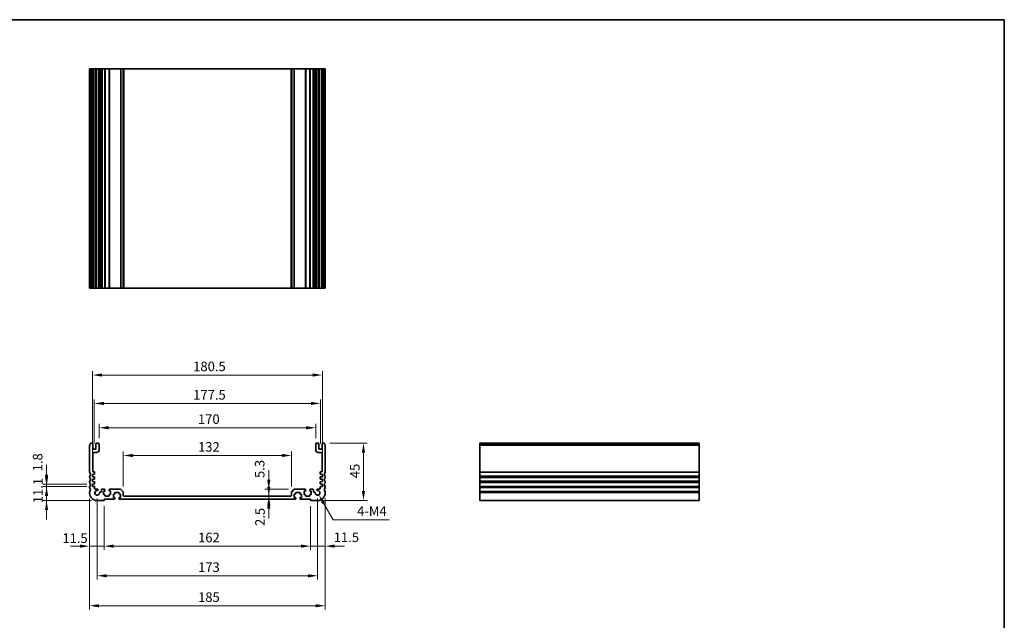
# Model space of a CAD drawing. Units: millimetres. Extents: x 43 to 6535, y 24 to 1429.
# Drawn here: x 4775 to 5547, y 396 to 867 of the extents above; entities that cross this region are included whole.
import ezdxf

# ---------------------------------------------------------------- set-up
doc = ezdxf.new("R2010")
doc.units = ezdxf.units.MM
doc.header["$LTSCALE"] = 3
doc.layers.get('Defpoints').update_dxf_attribs({"lineweight": 25})
for name, color, linetype, lineweight in [('Border (ISO)', 7, 'Continuous', 35), ('Dimension (ISO)', 7, 'Continuous', 18), ('Visible (ISO)', 7, 'Continuous', 35), ('Visible Narrow (ISO)', 7, 'Continuous', 25)]:
    doc.layers.add(name, color=color, linetype=linetype, lineweight=lineweight)
doc.styles.add('Note Text (TK)', font='MS PGothic.ttf')
doc.dimstyles.new('Default - Method 1b (TK)', dxfattribs={"dimscale": 3, "dimtxt": 2.5, "dimasz": 2.5, "dimexe": 1, "dimexo": 1.5, "dimgap": 1, "dimtad": 1, "dimtoh": 1, "dimrnd": 1e-08, "dimdsep": 46, "dimtxsty": 'Note Text (TK)', "dimcen": 0.09, "dimdle": 5, "dimclrd": 100, "dimclre": 100, "dimclrt": 7, "dimadec": 1, "dimazin": 1, "dimtfac": 1, "dimtmove": 0, "dimatfit": 3, "dimfxl": 1, "dimtolj": 1, "dimlwd": -1, "dimlwe": -1, "dimarcsym": 0})

# ---------------------------------------------------------------- blocks, each defined once
blk = doc.blocks.new('図面枠 tk図枠')
at = {"layer": 'Border (ISO)'}
for p, q in [((14.5, 289), (405.5, 289)), ((405.5, 289), (405.5, 8))]:
    blk.add_line(p, q, dxfattribs=at)
blk = doc.blocks.new('*D44')
at = {"layer": 'Defpoints', "color": 0}
for p in [(4829.52, 495.63), (4841.02, 489.83), (4829.52, 453.83)]:
    blk.add_point(p, dxfattribs=at)
at = {"layer": 'Dimension (ISO)', "color": 100}
for p, q in [((4829.52, 491.13), (4829.52, 450.83)), ((4841.02, 485.33), (4841.02, 450.83)), ((4822.02, 453.83), (4814.52, 453.83)), ((4841.02, 453.83), (4829.52, 453.83)), ((4848.52, 453.83), (4856.02, 453.83))]:
    blk.add_line(p, q, dxfattribs=at)
for points in [[(4822.02, 455.08), (4822.02, 452.58), (4829.52, 453.83)], [(4848.52, 455.08), (4848.52, 452.58), (4841.02, 453.83)]]:
    blk.add_solid(points, dxfattribs=at)
at = {"layer": 'Dimension (ISO)', "color": 7, "insert": (4808.19, 460.05), "char_height": 7.5, "attachment_point": 4, "style": 'Note Text (TK)'}
blk.add_mtext('\\A1;11.5', dxfattribs=at)
blk = doc.blocks.new('*D45')
at = {"layer": 'Defpoints', "color": 0}
for p in [(4841.02, 489.83), (5003.02, 489.83), (5003.02, 453.83)]:
    blk.add_point(p, dxfattribs=at)
at = {"layer": 'Dimension (ISO)', "color": 100}
for p, q in [((4841.02, 485.33), (4841.02, 450.83)), ((5003.02, 485.33), (5003.02, 450.83)), ((4848.52, 453.83), (4995.52, 453.83))]:
    blk.add_line(p, q, dxfattribs=at)
for points in [[(4848.52, 455.08), (4848.52, 452.58), (4841.02, 453.83)], [(4995.52, 455.08), (4995.52, 452.58), (5003.02, 453.83)]]:
    blk.add_solid(points, dxfattribs=at)
at = {"layer": 'Dimension (ISO)', "color": 7, "insert": (4914.69, 460.58), "char_height": 7.5, "attachment_point": 4, "style": 'Note Text (TK)'}
blk.add_mtext('\\A1;162', dxfattribs=at)
blk = doc.blocks.new('*D46')
at = {"layer": 'Defpoints', "color": 0}
for p in [(5014.52, 495.63), (5003.02, 489.83), (5014.52, 453.83)]:
    blk.add_point(p, dxfattribs=at)
at = {"layer": 'Dimension (ISO)', "color": 100}
for p, q in [((5014.52, 491.13), (5014.52, 450.83)), ((5003.02, 485.33), (5003.02, 450.83)), ((4995.52, 453.83), (4988.02, 453.83)), ((5003.02, 453.83), (5014.52, 453.83)), ((5022.02, 453.83), (5029.52, 453.83))]:
    blk.add_line(p, q, dxfattribs=at)
for points in [[(4995.52, 455.08), (4995.52, 452.58), (5003.02, 453.83)], [(5022.02, 455.08), (5022.02, 452.58), (5014.52, 453.83)]]:
    blk.add_solid(points, dxfattribs=at)
at = {"layer": 'Dimension (ISO)', "color": 7, "insert": (5021.18, 460.77), "char_height": 7.5, "attachment_point": 4, "style": 'Note Text (TK)'}
blk.add_mtext('\\A1;11.5', dxfattribs=at)
blk = doc.blocks.new('*D47')
at = {"layer": 'Defpoints', "color": 0}
for p in [(4835.52, 495.63), (5008.52, 495.63), (4835.52, 430.58)]:
    blk.add_point(p, dxfattribs=at)
at = {"layer": 'Dimension (ISO)', "color": 100}
for p, q in [((4835.52, 491.13), (4835.52, 427.58)), ((5008.52, 491.13), (5008.52, 427.58)), ((5001.02, 430.58), (4843.02, 430.58))]:
    blk.add_line(p, q, dxfattribs=at)
for points in [[(4843.02, 431.83), (4843.02, 429.33), (4835.52, 430.58)], [(5001.02, 431.83), (5001.02, 429.33), (5008.52, 430.58)]]:
    blk.add_solid(points, dxfattribs=at)
at = {"layer": 'Dimension (ISO)', "color": 7, "insert": (4914.69, 437.33), "char_height": 7.5, "attachment_point": 4, "style": 'Note Text (TK)'}
blk.add_mtext('\\A1;173', dxfattribs=at)
blk = doc.blocks.new('*D48')
at = {"layer": 'Defpoints', "color": 0}
for p in [(4831.77, 500.73), (4795.77, 489.63), (4835.52, 489.63)]:
    blk.add_point(p, dxfattribs=at)
at = {"layer": 'Dimension (ISO)', "color": 100}
for p, q in [((4795.77, 508.23), (4795.77, 515.73)), ((4827.27, 500.73), (4792.77, 500.73)), ((4795.77, 500.73), (4795.77, 489.63)), ((4831.02, 489.63), (4792.77, 489.63)), ((4795.77, 482.13), (4795.77, 474.63))]:
    blk.add_line(p, q, dxfattribs=at)
for points in [[(4794.52, 508.23), (4797.02, 508.23), (4795.77, 500.73)], [(4794.52, 482.13), (4797.02, 482.13), (4795.77, 489.63)]]:
    blk.add_solid(points, dxfattribs=at)
at = {"layer": 'Dimension (ISO)', "color": 7, "insert": (4789.02, 487.49), "char_height": 7.5, "attachment_point": 4, "rotation": 90, "style": 'Note Text (TK)'}
blk.add_mtext('\\A1;11.1', dxfattribs=at)
blk = doc.blocks.new('*D49')
at = {"layer": 'Defpoints', "color": 0}
for p in [(4795.77, 502.53), (4831.77, 502.53), (4831.77, 500.73)]:
    blk.add_point(p, dxfattribs=at)
at = {"layer": 'Dimension (ISO)', "color": 100}
for p, q in [((4795.77, 510.03), (4795.77, 517.53)), ((4827.27, 502.53), (4792.77, 502.53)), ((4795.77, 500.73), (4795.77, 502.53)), ((4827.27, 500.73), (4792.77, 500.73)), ((4795.77, 493.23), (4795.77, 485.73))]:
    blk.add_line(p, q, dxfattribs=at)
for points in [[(4794.52, 510.03), (4797.02, 510.03), (4795.77, 502.53)], [(4794.52, 493.23), (4797.02, 493.23), (4795.77, 500.73)]]:
    blk.add_solid(points, dxfattribs=at)
at = {"layer": 'Dimension (ISO)', "color": 7, "insert": (4788.8, 512.5), "char_height": 7.5, "attachment_point": 4, "rotation": 90, "style": 'Note Text (TK)'}
blk.add_mtext('\\A1;1.8', dxfattribs=at)
blk = doc.blocks.new('*D50')
at = {"layer": 'Defpoints', "color": 0}
for p in [(4829.52, 495.63), (5014.52, 495.63), (5014.52, 407.05)]:
    blk.add_point(p, dxfattribs=at)
at = {"layer": 'Dimension (ISO)', "color": 100}
for p, q in [((4829.52, 491.13), (4829.52, 404.05)), ((5014.52, 491.13), (5014.52, 404.05)), ((4837.02, 407.05), (5007.02, 407.05))]:
    blk.add_line(p, q, dxfattribs=at)
for points in [[(4837.02, 408.3), (4837.02, 405.8), (4829.52, 407.05)], [(5007.02, 408.3), (5007.02, 405.8), (5014.52, 407.05)]]:
    blk.add_solid(points, dxfattribs=at)
at = {"layer": 'Dimension (ISO)', "color": 7, "insert": (4914.69, 413.8), "char_height": 7.5, "attachment_point": 4, "style": 'Note Text (TK)'}
blk.add_mtext('\\A1;185', dxfattribs=at)
blk = doc.blocks.new('*D51')
at = {"layer": 'Defpoints', "color": 0}
for p in [(4970.18, 493.13), (4970.18, 490.63), (4970.18, 490.63)]:
    blk.add_point(p, dxfattribs=at)
at = {"layer": 'Dimension (ISO)', "color": 100}
for p, q in [((4970.18, 500.63), (4970.18, 508.13)), ((4970.18, 493.13), (4970.18, 490.63)), ((4970.18, 483.13), (4970.18, 475.63))]:
    blk.add_line(p, q, dxfattribs=at)
for points in [[(4968.93, 500.63), (4971.43, 500.63), (4970.18, 493.13)], [(4968.93, 483.13), (4971.43, 483.13), (4970.18, 490.63)]]:
    blk.add_solid(points, dxfattribs=at)
at = {"layer": 'Dimension (ISO)', "color": 7, "insert": (4963.29, 469.65), "char_height": 7.5, "attachment_point": 4, "rotation": 90, "style": 'Note Text (TK)'}
blk.add_mtext('\\A1;2.5', dxfattribs=at)
blk = doc.blocks.new('*D52')
at = {"layer": 'Defpoints', "color": 0}
for p in [(4970.2, 498.43), (4990.23, 498.43), (4970.2, 493.13)]:
    blk.add_point(p, dxfattribs=at)
at = {"layer": 'Dimension (ISO)', "color": 100}
for p, q in [((4970.2, 505.93), (4970.2, 513.43)), ((4985.73, 498.43), (4967.2, 498.43)), ((4970.2, 493.13), (4970.2, 498.43)), ((4970.2, 485.63), (4970.2, 478.13))]:
    blk.add_line(p, q, dxfattribs=at)
for points in [[(4968.95, 505.93), (4971.45, 505.93), (4970.2, 498.43)], [(4968.95, 485.63), (4971.45, 485.63), (4970.2, 493.13)]]:
    blk.add_solid(points, dxfattribs=at)
at = {"layer": 'Dimension (ISO)', "color": 7, "insert": (4963.04, 507.29), "char_height": 7.5, "attachment_point": 4, "rotation": 90, "style": 'Note Text (TK)'}
blk.add_mtext('\\A1;5.3', dxfattribs=at)
blk = doc.blocks.new('*D53')
at = {"layer": 'Defpoints', "color": 0}
for p in [(4856.02, 524.98), (4856.02, 496.22), (4988.02, 496.22)]:
    blk.add_point(p, dxfattribs=at)
at = {"layer": 'Dimension (ISO)', "color": 100}
for p, q in [((4856.02, 500.72), (4856.02, 527.98)), ((4988.02, 500.72), (4988.02, 527.98)), ((4980.52, 524.98), (4863.52, 524.98))]:
    blk.add_line(p, q, dxfattribs=at)
for points in [[(4863.52, 526.23), (4863.52, 523.73), (4856.02, 524.98)], [(4980.52, 526.23), (4980.52, 523.73), (4988.02, 524.98)]]:
    blk.add_solid(points, dxfattribs=at)
at = {"layer": 'Dimension (ISO)', "color": 7, "insert": (4914.69, 531.73), "char_height": 7.5, "attachment_point": 4, "style": 'Note Text (TK)'}
blk.add_mtext('\\A1;132', dxfattribs=at)
blk = doc.blocks.new('*D54')
at = {"layer": 'Defpoints', "color": 0}
for p in [(5007.02, 546.73), (4837.02, 534.13), (5007.02, 534.13)]:
    blk.add_point(p, dxfattribs=at)
at = {"layer": 'Dimension (ISO)', "color": 100}
for p, q in [((4837.02, 538.63), (4837.02, 549.73)), ((5007.02, 538.63), (5007.02, 549.73)), ((4844.52, 546.73), (4999.52, 546.73))]:
    blk.add_line(p, q, dxfattribs=at)
for points in [[(4844.52, 547.98), (4844.52, 545.48), (4837.02, 546.73)], [(4999.52, 547.98), (4999.52, 545.48), (5007.02, 546.73)]]:
    blk.add_solid(points, dxfattribs=at)
at = {"layer": 'Dimension (ISO)', "color": 7, "insert": (4914.6, 553.48), "char_height": 7.5, "attachment_point": 4, "style": 'Note Text (TK)'}
blk.add_mtext('\\A1;170', dxfattribs=at)
blk = doc.blocks.new('*D55')
at = {"layer": 'Defpoints', "color": 0}
for p in [(5010.77, 565.83), (4833.27, 529.83), (5010.77, 529.83)]:
    blk.add_point(p, dxfattribs=at)
at = {"layer": 'Dimension (ISO)', "color": 100}
for p, q in [((4833.27, 534.33), (4833.27, 568.83)), ((4840.77, 565.83), (5003.27, 565.83)), ((5010.77, 534.33), (5010.77, 568.83))]:
    blk.add_line(p, q, dxfattribs=at)
for points in [[(4840.77, 567.08), (4840.77, 564.58), (4833.27, 565.83)], [(5003.27, 567.08), (5003.27, 564.58), (5010.77, 565.83)]]:
    blk.add_solid(points, dxfattribs=at)
at = {"layer": 'Dimension (ISO)', "color": 7, "insert": (4910.85, 572.58), "char_height": 7.5, "attachment_point": 4, "style": 'Note Text (TK)'}
blk.add_mtext('\\A1;177.5', dxfattribs=at)
blk = doc.blocks.new('*D56')
at = {"layer": 'Defpoints', "color": 0}
for p in [(5012.27, 588.13), (4831.77, 510.13), (5012.27, 510.13)]:
    blk.add_point(p, dxfattribs=at)
at = {"layer": 'Dimension (ISO)', "color": 100}
for p, q in [((4831.77, 514.63), (4831.77, 591.13)), ((4839.27, 588.13), (5004.77, 588.13)), ((5012.27, 514.63), (5012.27, 591.13))]:
    blk.add_line(p, q, dxfattribs=at)
for points in [[(4839.27, 589.38), (4839.27, 586.88), (4831.77, 588.13)], [(5004.77, 589.38), (5004.77, 586.88), (5012.27, 588.13)]]:
    blk.add_solid(points, dxfattribs=at)
at = {"layer": 'Dimension (ISO)', "color": 7, "insert": (4910.85, 594.88), "char_height": 7.5, "attachment_point": 4, "style": 'Note Text (TK)'}
blk.add_mtext('\\A1;180.5', dxfattribs=at)
blk = doc.blocks.new('*D57')
at = {"layer": 'Defpoints', "color": 0}
for p in [(5013.54, 534.63), (5008.52, 489.63), (5044.52, 489.63)]:
    blk.add_point(p, dxfattribs=at)
at = {"layer": 'Dimension (ISO)', "color": 100}
for p, q in [((5018.04, 534.63), (5047.52, 534.63)), ((5044.52, 527.13), (5044.52, 497.13)), ((5013.02, 489.63), (5047.52, 489.63))]:
    blk.add_line(p, q, dxfattribs=at)
for points in [[(5043.27, 527.13), (5045.77, 527.13), (5044.52, 534.63)], [(5043.27, 497.13), (5045.77, 497.13), (5044.52, 489.63)]]:
    blk.add_solid(points, dxfattribs=at)
at = {"layer": 'Dimension (ISO)', "color": 7, "insert": (5037.77, 507.14), "char_height": 7.5, "attachment_point": 4, "rotation": 90, "style": 'Note Text (TK)'}
blk.add_mtext('\\A1;45', dxfattribs=at)
blk = doc.blocks.new('*D58')
at = {"layer": 'Defpoints', "color": 0}
for p in [(5008.52, 495.63), (5009.43, 494.05)]:
    blk.add_point(p, dxfattribs=at)
at = {"layer": 'Dimension (ISO)', "color": 100}
for p, q in [((5020.68, 474.56), (5013.18, 487.55)), ((5064.64, 474.56), (5020.68, 474.56))]:
    blk.add_line(p, q, dxfattribs=at)
blk.add_solid([(5014.26, 488.18), (5012.1, 486.93), (5009.43, 494.05)], dxfattribs=at)
at = {"layer": 'Dimension (ISO)', "color": 7, "insert": (5037.2, 481.31), "char_height": 7.5, "attachment_point": 4, "style": 'Note Text (TK)'}
blk.add_mtext('\\A1; 4-M4', dxfattribs=at)

msp = doc.modelspace()

# ---------------------------------------------------------------- linework, layer by layer
at = {"layer": 'Visible (ISO)'}
for p, q in [((4829.5186, 828.3942), (4829.6586, 828.3942)), ((4829.5186, 828.3942), (4829.5186, 656.3942)), ((4830.2015, 828.3942), (4829.6586, 828.3942)), ((4830.2015, 828.3942), (4830.499, 828.3942)), ((4831.5186, 828.3942), (4830.499, 828.3942)), ((4831.5186, 828.3942), (4832.0186, 828.3942)), ((4832.0186, 828.3942), (4832.0186, 656.3942)), ((4832.5186, 828.3942), (4832.0186, 828.3942)), ((4834.0186, 828.3942), (4832.5186, 828.3942)), ((4834.5186, 828.3942), (4834.0186, 828.3942)), ((4834.5186, 828.3942), (4834.5186, 656.3942)), ((4834.5186, 828.3942), (4835.0186, 828.3942)), ((4836.5186, 828.3942), (4835.0186, 828.3942)), ((4836.5186, 828.3942), (4837.0186, 828.3942)), ((4837.0186, 828.3942), (4837.0186, 656.3942)), ((4837.3405, 828.3942), (4837.0186, 828.3942)), ((4837.3405, 828.3942), (4837.8211, 828.3942)), ((4837.3405, 828.3942), (4837.3405, 656.3942)), ((4838.3186, 828.3942), (4837.8211, 828.3942)), ((4838.8186, 828.3942), (4838.3186, 828.3942)), ((4838.8186, 828.3942), (4838.8186, 656.3942)), ((4838.8186, 828.3942), (4839.3186, 828.3942)), ((4841.2686, 828.3942), (4839.3186, 828.3942)), ((4841.2686, 828.3942), (4841.5686, 828.3942)), ((4841.5686, 828.3942), (4841.5686, 656.3942)), ((4841.8686, 828.3942), (4841.5686, 828.3942)), ((4844.6686, 828.3942), (4841.8686, 828.3942)), ((4844.9686, 828.3942), (4844.6686, 828.3942)), ((4844.9686, 828.3942), (4844.9686, 656.3942)), ((4844.9686, 828.3942), (4845.2686, 828.3942)), ((4853.8115, 828.3942), (4845.2686, 828.3942)), ((4853.8115, 828.3942), (4854.1651, 828.3942)), ((4855.8722, 828.3942), (4854.1651, 828.3942)), ((4855.8722, 828.3942), (4856.0186, 828.3942)), ((4856.0186, 828.3942), (4856.0186, 656.3942)), ((4856.5186, 828.3942), (4856.0186, 828.3942)), ((4987.5186, 828.3942), (4856.5186, 828.3942)), ((4988.0186, 828.3942), (4987.5186, 828.3942)), ((4988.0186, 828.3942), (4988.0186, 656.3942)), ((4988.0186, 828.3942), (4988.1651, 828.3942)), ((4989.8722, 828.3942), (4988.1651, 828.3942)), ((4989.8722, 828.3942), (4990.2257, 828.3942)), ((4998.7686, 828.3942), (4990.2257, 828.3942)), ((4998.7686, 828.3942), (4999.0686, 828.3942)), ((4999.0686, 828.3942), (4999.0686, 656.3942)), ((4999.3686, 828.3942), (4999.0686, 828.3942)), ((5002.1686, 828.3942), (4999.3686, 828.3942)), ((5002.4686, 828.3942), (5002.1686, 828.3942)), ((5002.4686, 828.3942), (5002.4686, 656.3942)), ((5002.4686, 828.3942), (5002.7686, 828.3942)), ((5004.7186, 828.3942), (5002.7686, 828.3942)), ((5004.7186, 828.3942), (5005.2186, 828.3942)), ((5005.2186, 828.3942), (5005.2186, 656.3942)), ((5005.7186, 828.3942), (5005.2186, 828.3942)), ((5006.2161, 828.3942), (5005.7186, 828.3942)), ((5006.2161, 828.3942), (5006.6967, 828.3942)), ((5007.0186, 828.3942), (5006.6967, 828.3942)), ((5006.6967, 828.3942), (5006.6967, 656.3942)), ((5007.0186, 828.3942), (5007.0186, 656.3942)), ((5007.0186, 828.3942), (5007.5186, 828.3942)), ((5009.0186, 828.3942), (5007.5186, 828.3942)), ((5009.0186, 828.3942), (5009.5186, 828.3942)), ((5009.5186, 828.3942), (5009.5186, 656.3942)), ((5010.0186, 828.3942), (5009.5186, 828.3942)), ((5011.5186, 828.3942), (5010.0186, 828.3942)), ((5012.0186, 828.3942), (5011.5186, 828.3942)), ((5012.0186, 828.3942), (5012.0186, 656.3942)), ((5012.0186, 828.3942), (5012.5186, 828.3942)), ((5013.5383, 828.3942), (5012.5186, 828.3942)), ((5013.5383, 828.3942), (5013.8357, 828.3942)), ((5014.3786, 828.3942), (5013.8357, 828.3942)), ((5014.3786, 828.3942), (5014.5186, 828.3942)), ((5014.5186, 828.3942), (5014.5186, 656.3942)), ((4829.5186, 656.3942), (4829.6586, 656.3942)), ((4830.2015, 656.3942), (4829.6586, 656.3942)), ((4830.2015, 656.3942), (4830.499, 656.3942)), ((4831.5186, 656.3942), (4830.499, 656.3942)), ((4831.5186, 656.3942), (4832.0186, 656.3942)), ((4832.5186, 656.3942), (4832.0186, 656.3942)), ((4834.0186, 656.3942), (4832.5186, 656.3942)), ((4834.5186, 656.3942), (4834.0186, 656.3942)), ((4834.5186, 656.3942), (4835.0186, 656.3942)), ((4836.5186, 656.3942), (4835.0186, 656.3942)), ((4836.5186, 656.3942), (4837.0186, 656.3942)), ((4837.3405, 656.3942), (4837.0186, 656.3942)), ((4837.3405, 656.3942), (4837.8211, 656.3942)), ((4838.3186, 656.3942), (4837.8211, 656.3942)), ((4838.8186, 656.3942), (4838.3186, 656.3942)), ((4838.8186, 656.3942), (4839.3186, 656.3942)), ((4841.2686, 656.3942), (4839.3186, 656.3942)), ((4841.2686, 656.3942), (4841.5686, 656.3942)), ((4841.8686, 656.3942), (4841.5686, 656.3942)), ((4844.6686, 656.3942), (4841.8686, 656.3942)), ((4844.9686, 656.3942), (4844.6686, 656.3942)), ((4844.9686, 656.3942), (4845.2686, 656.3942)), ((4853.8115, 656.3942), (4845.2686, 656.3942)), ((4853.8115, 656.3942), (4854.1651, 656.3942)), ((4855.8722, 656.3942), (4854.1651, 656.3942)), ((4855.8722, 656.3942), (4856.0186, 656.3942)), ((4856.5186, 656.3942), (4856.0186, 656.3942)), ((4987.5186, 656.3942), (4856.5186, 656.3942)), ((4988.0186, 656.3942), (4987.5186, 656.3942)), ((4988.0186, 656.3942), (4988.1651, 656.3942)), ((4989.8722, 656.3942), (4988.1651, 656.3942)), ((4989.8722, 656.3942), (4990.2257, 656.3942)), ((4998.7686, 656.3942), (4990.2257, 656.3942)), ((4998.7686, 656.3942), (4999.0686, 656.3942)), ((4999.3686, 656.3942), (4999.0686, 656.3942)), ((5002.1686, 656.3942), (4999.3686, 656.3942)), ((5002.4686, 656.3942), (5002.1686, 656.3942)), ((5002.4686, 656.3942), (5002.7686, 656.3942)), ((5004.7186, 656.3942), (5002.7686, 656.3942)), ((5004.7186, 656.3942), (5005.2186, 656.3942)), ((5005.7186, 656.3942), (5005.2186, 656.3942)), ((5006.2161, 656.3942), (5005.7186, 656.3942)), ((5006.2161, 656.3942), (5006.6967, 656.3942)), ((5007.0186, 656.3942), (5006.6967, 656.3942)), ((5007.0186, 656.3942), (5007.5186, 656.3942)), ((5009.0186, 656.3942), (5007.5186, 656.3942)), ((5009.0186, 656.3942), (5009.5186, 656.3942)), ((5010.0186, 656.3942), (5009.5186, 656.3942)), ((5011.5186, 656.3942), (5010.0186, 656.3942)), ((5012.0186, 656.3942), (5011.5186, 656.3942)), ((5012.0186, 656.3942), (5012.5186, 656.3942)), ((5013.5383, 656.3942), (5012.5186, 656.3942)), ((5013.5383, 656.3942), (5013.8357, 656.3942)), ((5014.3786, 656.3942), (5013.8357, 656.3942)), ((5014.3786, 656.3942), (5014.5186, 656.3942)), ((4831.5186, 534.6272), (4830.499, 534.6272)), ((4832.0186, 530.3272), (4832.0186, 534.1272)), ((4834.5186, 534.1272), (4834.5186, 530.3272)), ((4836.5186, 534.6272), (4835.0186, 534.6272)), ((4837.0186, 529.3272), (4837.0186, 534.1272)), ((5007.0186, 534.1272), (5007.0186, 529.3272)), ((5009.0186, 534.6272), (5007.5186, 534.6272)), ((5009.5186, 530.3272), (5009.5186, 534.1272)), ((5012.0186, 534.1272), (5012.0186, 530.3272)), ((5013.5383, 534.6272), (5012.5186, 534.6272)), ((5307.9262, 534.6272), (5135.9262, 534.6272)), ((5135.9262, 534.6272), (5135.9262, 534.3663)), ((5135.9262, 533.2392), (5135.9262, 534.3663)), ((5307.9262, 534.6272), (5307.9262, 534.3663)), ((5307.9262, 533.2392), (5307.9262, 534.3663)), ((4829.5186, 532.8922), (4829.5186, 511.8621)), ((4832.0186, 512.6272), (4832.0186, 526.8272)), ((4834.0186, 529.8272), (4832.5186, 529.8272)), ((4832.5186, 527.3272), (4835.0186, 527.3272)), ((5009.0186, 527.3272), (5011.5186, 527.3272)), ((5011.5186, 529.8272), (5010.0186, 529.8272)), ((5012.0186, 526.8272), (5012.0186, 512.6272)), ((5014.5186, 511.8621), (5014.5186, 532.8922)), ((5135.9262, 533.2392), (5135.9262, 532.8922)), ((5135.9262, 511.8621), (5135.9262, 532.8922)), ((5307.9262, 533.2392), (5307.9262, 532.8922)), ((5307.9262, 511.8621), (5307.9262, 532.8922)), ((4831.7686, 510.1272), (4833.2395, 510.23)), ((4831.7686, 508.3272), (4831.7686, 510.1272)), ((4833.2186, 512.1272), (4832.5186, 512.1272)), ((4833.5186, 510.5293), (4833.5186, 511.8272)), ((5010.5186, 511.8272), (5010.5186, 510.5293)), ((5010.7977, 510.23), (5012.2686, 510.1272)), ((5011.5186, 512.1272), (5010.8186, 512.1272)), ((5012.2686, 510.1272), (5012.2686, 508.3272)), ((5135.9262, 511.8621), (5135.9262, 511.5151)), ((5135.9262, 508.7392), (5135.9262, 511.5151)), ((5307.9262, 511.8621), (5307.9262, 511.5151)), ((5307.9262, 508.7392), (5307.9262, 511.5151)), ((4829.5186, 508.3922), (4829.5186, 507.8621)), ((4829.5186, 504.3922), (4829.5186, 503.8621)), ((4833.2395, 508.2243), (4831.7686, 508.3272)), ((4831.7686, 506.3272), (4833.2395, 506.43)), ((4831.7686, 504.5272), (4831.7686, 506.3272)), ((4833.2395, 504.4243), (4831.7686, 504.5272)), ((4831.7686, 502.5272), (4833.2395, 502.63)), ((4831.7686, 500.7272), (4831.7686, 502.5272)), ((4833.5186, 506.7293), (4833.5186, 507.925)), ((4833.5186, 502.9293), (4833.5186, 504.125)), ((5010.5186, 507.925), (5010.5186, 506.7293)), ((5010.5186, 504.125), (5010.5186, 502.9293)), ((5012.2686, 508.3272), (5010.7977, 508.2243)), ((5010.7977, 506.43), (5012.2686, 506.3272)), ((5012.2686, 504.5272), (5010.7977, 504.4243)), ((5010.7977, 502.63), (5012.2686, 502.5272)), ((5012.2686, 506.3272), (5012.2686, 504.5272)), ((5012.2686, 502.5272), (5012.2686, 500.7272)), ((5014.5186, 507.8621), (5014.5186, 508.3922)), ((5014.5186, 503.8621), (5014.5186, 504.3922)), ((5135.9262, 508.7392), (5135.9262, 508.3922)), ((5135.9262, 507.8621), (5135.9262, 508.3922)), ((5135.9262, 507.8621), (5135.9262, 507.5151)), ((5135.9262, 504.7392), (5135.9262, 507.5151)), ((5135.9262, 504.7392), (5135.9262, 504.3922)), ((5135.9262, 503.8621), (5135.9262, 504.3922)), ((5135.9262, 503.8621), (5135.9262, 503.5151)), ((5135.9262, 500.7392), (5135.9262, 503.5151)), ((5307.9262, 508.7392), (5307.9262, 508.3922)), ((5307.9262, 507.8621), (5307.9262, 508.3922)), ((5307.9262, 507.8621), (5307.9262, 507.5151)), ((5307.9262, 504.7392), (5307.9262, 507.5151)), ((5307.9262, 504.7392), (5307.9262, 504.3922)), ((5307.9262, 503.8621), (5307.9262, 504.3922)), ((5307.9262, 503.8621), (5307.9262, 503.5151)), ((5307.9262, 500.7392), (5307.9262, 503.5151)), ((4829.5186, 500.3922), (4829.5186, 499.8621)), ((4829.5186, 496.3922), (4829.5186, 495.6272)), ((4833.2395, 500.6243), (4831.7686, 500.7272)), ((4833.5186, 498.9272), (4833.5186, 500.325)), ((4835.5566, 498.6272), (4833.8186, 498.6272)), ((4838.3186, 496.2272), (4837.8211, 496.2272)), ((4838.8186, 497.9272), (4838.8186, 496.7272)), ((4841.2686, 498.4272), (4839.3186, 498.4272)), ((4840.4686, 496.9272), (4841.2686, 496.9272)), ((4840.4686, 494.3272), (4840.4686, 496.9272)), ((4841.5686, 497.2272), (4841.5686, 498.1272)), ((4844.9686, 498.1272), (4844.9686, 497.2272)), ((4853.8115, 498.4272), (4845.2686, 498.4272)), ((4845.2686, 496.9272), (4846.0686, 496.9272)), ((4846.0686, 496.9272), (4846.0686, 494.3272)), ((4848.2186, 494.7272), (4849.0186, 494.7272)), ((4848.2186, 492.1272), (4848.2186, 494.7272)), ((4849.3186, 495.0272), (4849.3186, 495.6272)), ((4849.6186, 495.9272), (4852.4186, 495.9272)), ((4852.7186, 495.6272), (4852.7186, 495.0272)), ((4853.0186, 494.7272), (4853.8186, 494.7272)), ((4853.8186, 494.7272), (4853.8186, 492.1272)), ((4855.8722, 496.5736), (4854.1651, 498.2807)), ((4856.0186, 493.6272), (4856.0186, 496.2201)), ((4988.0186, 496.2201), (4988.0186, 493.6272)), ((4989.8722, 498.2807), (4988.1651, 496.5736)), ((4990.2186, 494.7272), (4991.0186, 494.7272)), ((4990.2186, 492.1272), (4990.2186, 494.7272)), ((4998.7686, 498.4272), (4990.2257, 498.4272)), ((4991.3186, 495.0272), (4991.3186, 495.6272)), ((4991.6186, 495.9272), (4994.4186, 495.9272)), ((4994.7186, 495.6272), (4994.7186, 495.0272)), ((4995.0186, 494.7272), (4995.8186, 494.7272)), ((4995.8186, 494.7272), (4995.8186, 492.1272)), ((4997.9686, 496.9272), (4998.7686, 496.9272)), ((4997.9686, 494.3272), (4997.9686, 496.9272)), ((4999.0686, 497.2272), (4999.0686, 498.1272)), ((5002.4686, 498.1272), (5002.4686, 497.2272)), ((5004.7186, 498.4272), (5002.7686, 498.4272)), ((5002.7686, 496.9272), (5003.5686, 496.9272)), ((5003.5686, 496.9272), (5003.5686, 494.3272)), ((5005.2186, 496.7272), (5005.2186, 497.9272)), ((5006.2161, 496.2272), (5005.7186, 496.2272)), ((5010.2186, 498.6272), (5008.4806, 498.6272)), ((5010.5186, 500.325), (5010.5186, 498.9272)), ((5012.2686, 500.7272), (5010.7977, 500.6243)), ((5014.5186, 499.8621), (5014.5186, 500.3922)), ((5014.5186, 495.6272), (5014.5186, 496.3922)), ((5135.9262, 500.7392), (5135.9262, 500.3922)), ((5135.9262, 499.8621), (5135.9262, 500.3922)), ((5135.9262, 499.8621), (5135.9262, 499.5151)), ((5135.9262, 496.7392), (5135.9262, 499.5151)), ((5135.9262, 496.7392), (5135.9262, 496.3922)), ((5135.9262, 495.6272), (5135.9262, 496.3922)), ((5135.9262, 495.6272), (5135.9262, 489.6272)), ((5307.9262, 500.7392), (5307.9262, 500.3922)), ((5307.9262, 499.8621), (5307.9262, 500.3922)), ((5307.9262, 499.8621), (5307.9262, 499.5151)), ((5307.9262, 496.7392), (5307.9262, 499.5151)), ((5307.9262, 496.7392), (5307.9262, 496.3922)), ((5307.9262, 495.6272), (5307.9262, 496.3922)), ((5307.9262, 495.6272), (5307.9262, 489.6272)), ((4835.5186, 489.6272), (4840.8186, 489.6272)), ((4841.2686, 494.3272), (4840.4686, 494.3272)), ((4841.0186, 489.8272), (4841.0186, 490.4272)), ((4841.2186, 490.6272), (4849.0186, 490.6272)), ((4841.5686, 493.4272), (4841.5686, 494.0272)), ((4844.6686, 493.1272), (4841.8686, 493.1272)), ((4844.9686, 494.0272), (4844.9686, 493.4272)), ((4846.0686, 494.3272), (4845.2686, 494.3272)), ((4849.0186, 492.1272), (4848.2186, 492.1272)), ((4849.3186, 490.9272), (4849.3186, 491.8272)), ((4852.7186, 491.8272), (4852.7186, 490.9272)), ((4853.8186, 492.1272), (4853.0186, 492.1272)), ((4853.0186, 490.6272), (4991.0186, 490.6272)), ((4987.5186, 493.1272), (4856.5186, 493.1272)), ((4991.0186, 492.1272), (4990.2186, 492.1272)), ((4991.3186, 490.9272), (4991.3186, 491.8272)), ((4994.7186, 491.8272), (4994.7186, 490.9272)), ((4995.8186, 492.1272), (4995.0186, 492.1272)), ((4995.0186, 490.6272), (5002.8186, 490.6272)), ((4998.7686, 494.3272), (4997.9686, 494.3272)), ((4999.0686, 493.4272), (4999.0686, 494.0272)), ((5002.1686, 493.1272), (4999.3686, 493.1272)), ((5002.4686, 494.0272), (5002.4686, 493.4272)), ((5003.5686, 494.3272), (5002.7686, 494.3272)), ((5003.0186, 490.4272), (5003.0186, 489.8272)), ((5003.2186, 489.6272), (5008.5186, 489.6272)), ((5307.9262, 489.6272), (5135.9262, 489.6272))]:
    msp.add_line(p, q, dxfattribs=at)
for centre, radius, start, end in [((4828.2186, 534.6272), 2, 316.0544804, 352.5052825), ((4830.499, 534.3272), 0.3, 90, 172.5052825), ((4831.5186, 534.1272), 0.5, 0, 90), ((4835.0186, 534.1272), 0.5, 90, 180), ((4836.5186, 534.1272), 0.5, 0, 90), ((5007.5186, 534.1272), 0.5, 90, 180), ((5009.0186, 534.1272), 0.5, 0, 90), ((5012.5186, 534.1272), 0.5, 90, 180), ((5013.5383, 534.3272), 0.3, 7.4947175, 90), ((5015.8186, 534.6272), 2, 187.4947175, 223.9455196), ((4830.0186, 532.8922), 0.5, 136.0544804, 180), ((4832.5186, 530.3272), 0.5, 180, 270), ((4832.5186, 526.8272), 0.5, 90, 180), ((4834.0186, 530.3272), 0.5, 270, 0), ((4835.0186, 529.3272), 2, 270, 0), ((5009.0186, 529.3272), 2, 180, 270), ((5010.0186, 530.3272), 0.5, 180, 270), ((5011.5186, 530.3272), 0.5, 270, 0), ((5011.5186, 526.8272), 0.5, 0, 90), ((5014.0186, 532.8922), 0.5, 0, 43.9455196), ((4830.0186, 511.8621), 0.5, 180, 223.9455196), ((4828.2186, 510.1272), 2, 316.0544804, 43.9455196), ((4832.5186, 512.6272), 0.5, 180, 270), ((4833.2186, 511.8272), 0.3, 0, 90), ((4833.2186, 510.5293), 0.3, 274, 0), ((5010.8186, 511.8272), 0.3, 90, 180), ((5010.8186, 510.5293), 0.3, 180, 266), ((5011.5186, 512.6272), 0.5, 270, 0), ((5015.8186, 510.1272), 2, 136.0544804, 223.9455196), ((5014.0186, 511.8621), 0.5, 316.0544804, 0), ((4830.0186, 508.3922), 0.5, 136.0544804, 180), ((4830.0186, 507.8621), 0.5, 180, 223.9455196), ((4830.0186, 504.3922), 0.5, 136.0544804, 180), ((4830.0186, 503.8621), 0.5, 180, 223.9455196), ((4828.2186, 506.1272), 2, 316.0544804, 43.9455196), ((4828.2186, 502.1272), 2, 316.0544804, 43.9455196), ((4833.2186, 507.925), 0.3, 0, 86), ((4833.2186, 506.7293), 0.3, 274, 0), ((4833.2186, 504.125), 0.3, 0, 86), ((4833.2186, 502.9293), 0.3, 274, 0), ((5010.8186, 507.925), 0.3, 94, 180), ((5010.8186, 506.7293), 0.3, 180, 266), ((5010.8186, 504.125), 0.3, 94, 180), ((5010.8186, 502.9293), 0.3, 180, 266), ((5015.8186, 506.1272), 2, 136.0544804, 223.9455196), ((5015.8186, 502.1272), 2, 136.0544804, 223.9455196), ((5014.0186, 508.3922), 0.5, 0, 43.9455196), ((5014.0186, 507.8621), 0.5, 316.0544804, 0), ((5014.0186, 504.3922), 0.5, 0, 43.9455196), ((5014.0186, 503.8621), 0.5, 316.0544804, 0), ((4830.0186, 500.3922), 0.5, 136.0544804, 180), ((4830.0186, 499.8621), 0.5, 180, 223.9455196), ((4830.0186, 496.3922), 0.5, 136.0544804, 180), ((4835.5186, 495.6272), 6, 180, 270), ((4828.2186, 498.1272), 2, 316.0544804, 43.9455196), ((4833.2186, 500.325), 0.3, 0, 86), ((4833.8186, 498.9272), 0.3, 180, 270), ((4835.5186, 495.6272), 1.825, 89.0973559, 2.9686031), ((4835.5566, 498.0395), 0.5876, 269.0973559, 90), ((4837.8211, 495.7466), 0.4806, 90, 182.9686031), ((4838.3186, 496.7272), 0.5, 270, 0), ((4839.3186, 497.9272), 0.5, 90, 180), ((4841.2686, 498.1272), 0.3, 0, 90), ((4841.2686, 497.2272), 0.3, 270, 0), ((4845.2686, 498.1272), 0.3, 90, 180), ((4845.2686, 497.2272), 0.3, 180, 270), ((4849.0186, 495.0272), 0.3, 270, 0), ((4849.6186, 495.6272), 0.3, 90, 180), ((4852.4186, 495.6272), 0.3, 0, 90), ((4853.0186, 495.0272), 0.3, 180, 270), ((4853.8115, 497.9272), 0.5, 45, 90), ((4855.5186, 496.2201), 0.5, 0, 45), ((4988.5186, 496.2201), 0.5, 135, 180), ((4990.2257, 497.9272), 0.5, 90, 135), ((4991.0186, 495.0272), 0.3, 270, 0), ((4991.6186, 495.6272), 0.3, 90, 180), ((4994.4186, 495.6272), 0.3, 0, 90), ((4995.0186, 495.0272), 0.3, 180, 270), ((4998.7686, 498.1272), 0.3, 0, 90), ((4998.7686, 497.2272), 0.3, 270, 0), ((5002.7686, 498.1272), 0.3, 90, 180), ((5002.7686, 497.2272), 0.3, 180, 270), ((5004.7186, 497.9272), 0.5, 0, 90), ((5005.7186, 496.7272), 0.5, 180, 270), ((5006.2161, 495.7466), 0.4806, 357.0313969, 90), ((5008.5186, 495.6272), 1.825, 177.0313969, 90.9026441), ((5008.4806, 498.0395), 0.5876, 90, 270.9026441), ((5008.5186, 495.6272), 6, 270, 0), ((5010.2186, 498.9272), 0.3, 270, 0), ((5010.8186, 500.325), 0.3, 94, 180), ((5015.8186, 498.1272), 2, 136.0544804, 223.9455196), ((5014.0186, 500.3922), 0.5, 0, 43.9455196), ((5014.0186, 499.8621), 0.5, 316.0544804, 0), ((5014.0186, 496.3922), 0.5, 0, 43.9455196), ((4840.8186, 489.8272), 0.2, 270, 0), ((4841.2186, 490.4272), 0.2, 90, 180), ((4841.2686, 494.0272), 0.3, 0, 90), ((4841.8686, 493.4272), 0.3, 180, 270), ((4844.6686, 493.4272), 0.3, 270, 0), ((4845.2686, 494.0272), 0.3, 90, 180), ((4849.0186, 491.8272), 0.3, 0, 90), ((4849.0186, 490.9272), 0.3, 270, 0), ((4853.0186, 491.8272), 0.3, 90, 180), ((4853.0186, 490.9272), 0.3, 180, 270), ((4856.5186, 493.6272), 0.5, 180, 270), ((4987.5186, 493.6272), 0.5, 270, 0), ((4991.0186, 491.8272), 0.3, 0, 90), ((4991.0186, 490.9272), 0.3, 270, 0), ((4995.0186, 491.8272), 0.3, 90, 180), ((4995.0186, 490.9272), 0.3, 180, 270), ((4998.7686, 494.0272), 0.3, 0, 90), ((4999.3686, 493.4272), 0.3, 180, 270), ((5002.1686, 493.4272), 0.3, 270, 0), ((5002.7686, 494.0272), 0.3, 90, 180), ((5002.8186, 490.4272), 0.2, 0, 90), ((5003.2186, 489.8272), 0.2, 180, 270)]:
    msp.add_arc(centre, radius, start, end, dxfattribs=at)
at = {"layer": 'Visible Narrow (ISO)'}
for p, q in [((4829.6586, 828.3942), (4829.6586, 656.3942)), ((4830.2015, 828.3942), (4830.2015, 656.3942)), ((4830.499, 828.3942), (4830.499, 656.3942)), ((4831.5186, 828.3942), (4831.5186, 656.3942)), ((4832.5186, 828.3942), (4832.5186, 656.3942)), ((4834.0186, 828.3942), (4834.0186, 656.3942)), ((4835.0186, 828.3942), (4835.0186, 656.3942)), ((4836.5186, 828.3942), (4836.5186, 656.3942)), ((4837.8211, 828.3942), (4837.8211, 656.3942)), ((4838.3186, 828.3942), (4838.3186, 656.3942)), ((4839.3186, 828.3942), (4839.3186, 656.3942)), ((4841.2686, 828.3942), (4841.2686, 656.3942)), ((4841.8686, 828.3942), (4841.8686, 656.3942)), ((4844.6686, 828.3942), (4844.6686, 656.3942)), ((4845.2686, 828.3942), (4845.2686, 656.3942)), ((4853.8115, 828.3942), (4853.8115, 656.3942)), ((4854.1651, 828.3942), (4854.1651, 656.3942)), ((4855.8722, 828.3942), (4855.8722, 656.3942)), ((4856.5186, 828.3942), (4856.5186, 656.3942)), ((4987.5186, 828.3942), (4987.5186, 656.3942)), ((4988.1651, 828.3942), (4988.1651, 656.3942)), ((4989.8722, 828.3942), (4989.8722, 656.3942)), ((4990.2257, 828.3942), (4990.2257, 656.3942)), ((4998.7686, 828.3942), (4998.7686, 656.3942)), ((4999.3686, 828.3942), (4999.3686, 656.3942)), ((5002.1686, 828.3942), (5002.1686, 656.3942)), ((5002.7686, 828.3942), (5002.7686, 656.3942)), ((5004.7186, 828.3942), (5004.7186, 656.3942)), ((5005.7186, 828.3942), (5005.7186, 656.3942)), ((5006.2161, 828.3942), (5006.2161, 656.3942)), ((5007.5186, 828.3942), (5007.5186, 656.3942)), ((5009.0186, 828.3942), (5009.0186, 656.3942)), ((5010.0186, 828.3942), (5010.0186, 656.3942)), ((5011.5186, 828.3942), (5011.5186, 656.3942)), ((5012.5186, 828.3942), (5012.5186, 656.3942)), ((5013.5383, 828.3942), (5013.5383, 656.3942)), ((5013.8357, 828.3942), (5013.8357, 656.3942)), ((5014.3786, 828.3942), (5014.3786, 656.3942)), ((5307.9262, 534.3663), (5135.9262, 534.3663)), ((5307.9262, 533.2392), (5135.9262, 533.2392)), ((5307.9262, 532.8922), (5135.9262, 532.8922)), ((5307.9262, 511.8621), (5135.9262, 511.8621)), ((5307.9262, 511.5151), (5135.9262, 511.5151)), ((5307.9262, 508.7392), (5135.9262, 508.7392)), ((5307.9262, 508.3922), (5135.9262, 508.3922)), ((5307.9262, 507.8621), (5135.9262, 507.8621)), ((5307.9262, 507.5151), (5135.9262, 507.5151)), ((5307.9262, 504.7392), (5135.9262, 504.7392)), ((5307.9262, 504.3922), (5135.9262, 504.3922)), ((5307.9262, 503.8621), (5135.9262, 503.8621)), ((5307.9262, 503.5151), (5135.9262, 503.5151)), ((5307.9262, 500.7392), (5135.9262, 500.7392)), ((5307.9262, 500.3922), (5135.9262, 500.3922)), ((5307.9262, 499.8621), (5135.9262, 499.8621)), ((5307.9262, 499.5151), (5135.9262, 499.5151)), ((5307.9262, 496.7392), (5135.9262, 496.7392)), ((5307.9262, 496.3922), (5135.9262, 496.3922)), ((5307.9262, 495.6272), (5135.9262, 495.6272))]:
    msp.add_line(p, q, dxfattribs=at)

# ---------------------------------------------------------------- block references
at = {"xscale": 3, "yscale": 3, "zscale": 3}
msp.add_blockref('図面枠 tk図枠', (4331, 0), dxfattribs=at)

# ---------------------------------------------------------------- dimensions: what is measured, and where the dimension line sits
at = {"layer": 'Dimension (ISO)', "color": 100}
for base, p1, p2, angle, override, picture, middle in [((5012.2686, 588.1272), (4831.7686, 510.1272), (5012.2686, 510.1272), 180, {"dimtoh": 0, "dimdec": 2, "dimtp": 0, "dimtm": 0, "dimtdec": 2, "dimtofl": 0, "dimatfit": 1}, '*D56', (4922.0186, 588.1272)), ((5010.7686, 565.8272), (4833.2686, 529.8272), (5010.7686, 529.8272), 180, {"dimtoh": 0, "dimdec": 2, "dimtp": 0, "dimtm": 0, "dimtdec": 2, "dimtofl": 0, "dimatfit": 1}, '*D55', (4922.0186, 565.8272)), ((5007.0186, 546.7272), (4837.0186, 534.1272), (5007.0186, 534.1272), 180, {"dimtoh": 0, "dimdec": 2, "dimtp": 0, "dimtm": 0, "dimtdec": 2, "dimtofl": 0, "dimatfit": 1}, '*D54', (4922.0186, 546.7272)), ((4856.0186, 524.9822), (4988.0186, 496.2201), (4856.0186, 496.2201), 180, {"dimtoh": 0, "dimdec": 2, "dimtp": 0, "dimtm": 0, "dimtdec": 2, "dimtofl": 0, "dimatfit": 1}, '*D53', (4922.0186, 524.9822)), ((5044.5186, 489.6272), (5013.5383, 534.6272), (5008.5186, 489.6272), 90, {"dimtoh": 0, "dimdec": 2, "dimtp": 0, "dimtm": 0, "dimtdec": 2, "dimtofl": 0, "dimatfit": 1}, '*D57', (5044.5186, 512.1272)), ((4795.7686, 502.5272), (4831.7686, 500.7272), (4831.7686, 502.5272), 90, {"dimtoh": 0, "dimtmove": 2, "dimatfit": 1}, '*D49', (4788.7969, 518.2312)), ((4970.1978, 498.4272), (4970.1978, 493.1272), (4990.2257, 498.4272), 90, {"dimtoh": 0, "dimse1": 1, "dimtmove": 2, "dimatfit": 1}, '*D52', (4963.0449, 513.3029)), ((4795.7686, 489.6272), (4831.7686, 500.7272), (4835.5186, 489.6272), 90, {"dimtoh": 0, "dimdec": 2, "dimtp": 0, "dimtm": 0, "dimtdec": 2, "dimtofl": 1, "dimatfit": 1}, '*D48', (4795.7686, 495.1772)), ((4970.1845, 490.6272), (4970.1845, 493.1272), (4970.1845, 490.6272), 90, {"dimtoh": 0, "dimse1": 1, "dimse2": 1, "dimtmove": 2, "dimatfit": 1}, '*D51', (4963.2889, 475.6609)), ((4829.5186, 453.8272), (4841.0186, 489.8272), (4829.5186, 495.6272), 180, {"dimtoh": 0, "dimtmove": 2, "dimatfit": 1}, '*D44', (4816.6237, 460.0477)), ((5014.5186, 407.0492), (4829.5186, 495.6272), (5014.5186, 495.6272), 180, {"dimtoh": 0, "dimdec": 2, "dimtp": 0, "dimtm": 0, "dimtdec": 2, "dimtofl": 0, "dimatfit": 1}, '*D50', (4922.0186, 407.0492)), ((4835.5186, 430.5844), (5008.5186, 495.6272), (4835.5186, 495.6272), 180, {"dimtoh": 0, "dimdec": 2, "dimtp": 0, "dimtm": 0, "dimtdec": 2, "dimtofl": 0, "dimatfit": 1}, '*D47', (4922.0186, 430.5844)), ((5014.5186, 453.8272), (5003.0186, 489.8272), (5014.5186, 495.6272), 180, {"dimtoh": 0, "dimtmove": 2, "dimatfit": 1}, '*D46', (5029.6182, 460.7736)), ((5003.0186, 453.8272), (4841.0186, 489.8272), (5003.0186, 489.8272), 180, {"dimtoh": 0, "dimdec": 2, "dimtp": 0, "dimtm": 0, "dimtdec": 2, "dimtofl": 0, "dimatfit": 1}, '*D45', (4922.0186, 453.8272))]:
    dim = msp.add_linear_dim(base=base, p1=p1, p2=p2, angle=angle, dimstyle='Default - Method 1b (TK)', override=override, dxfattribs=at)
    dim.commit()
    dim.dimension.update_dxf_attribs({"geometry": picture, "text_midpoint": middle, "dimtype": 160})
dim = msp.add_radius_dim(center=(5008.5186, 495.6272), mpoint=(5009.4311, 494.0467), text=' 4-M4', dimstyle='Default - Method 1b (TK)', override={"dimtih": 1, "dimdec": 2, "dimcen": 0, "dimtp": 0, "dimtm": 0, "dimtdec": 2, "dimtofl": 0}, dxfattribs=at)
dim.commit()
dim.dimension.update_dxf_attribs({"geometry": '*D58', "text_midpoint": (5050.9233, 474.5611), "dimtype": 164})

doc.saveas('drawing.dxf')
